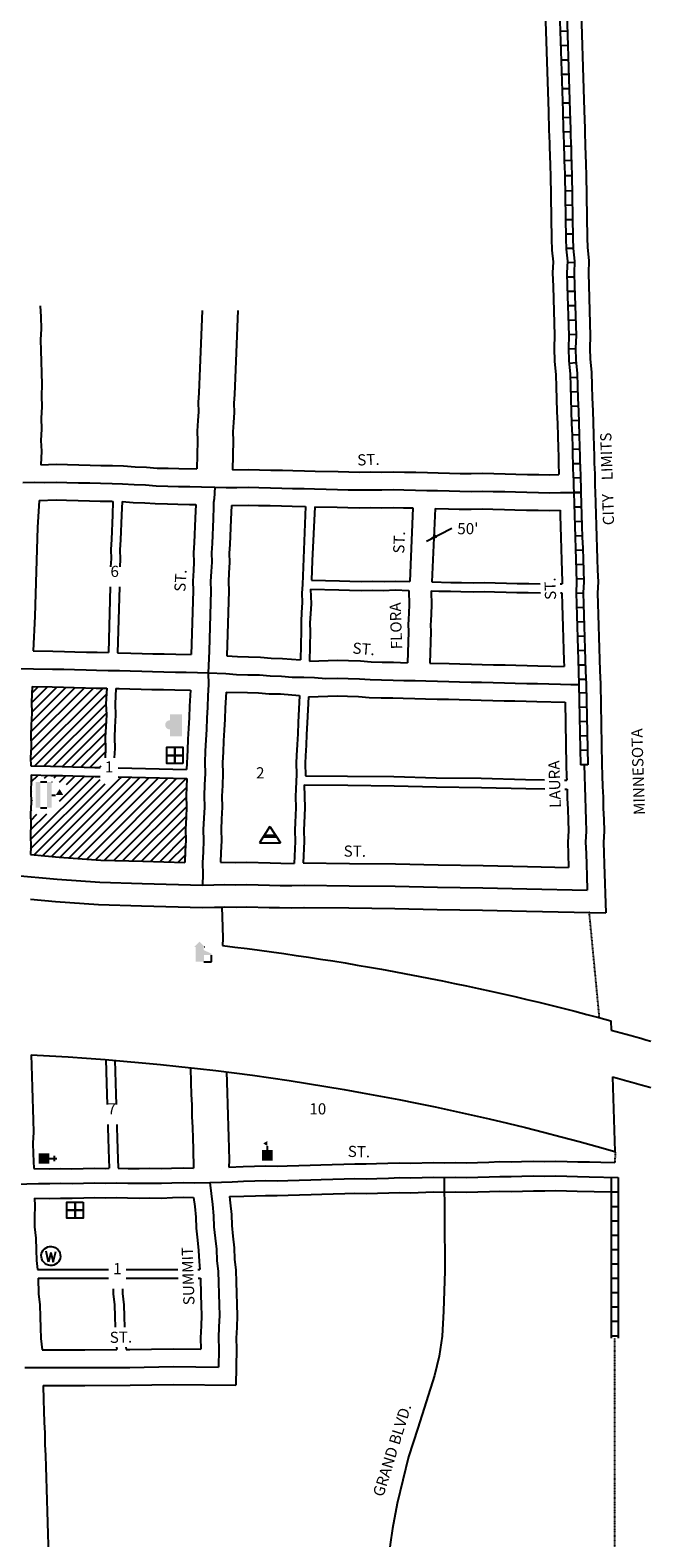
# Model space of a CAD drawing. Extents: x 2297994 to 2304074, y 16279404 to 16287614.
# Drawn here: x 2300477 to 2301868, y 16281418 to 16284798 of the extents above; entities that cross this region are included whole.
import ezdxf
from ezdxf.enums import TextEntityAlignment as Align

# ---------------------------------------------------------------- set-up
doc = ezdxf.new("R2010")
doc.units = 0
doc.header["$MEASUREMENT"] = 0
doc.linetypes.add('DGN_STYLE_2', pattern=[0.0011, 0, -0.0011])
for name, color, linetype in [('L11', 7, 'CONTINUOUS'), ('L14', 7, 'CONTINUOUS'), ('L17', 7, 'CONTINUOUS'), ('L18', 7, 'CONTINUOUS'), ('L19', 7, 'CONTINUOUS'), ('L2', 7, 'CONTINUOUS'), ('L23', 7, 'CONTINUOUS'), ('L3', 7, 'CONTINUOUS'), ('L5', 7, 'CONTINUOUS'), ('L9', 7, 'CONTINUOUS')]:
    doc.layers.add(name, color=color, linetype=linetype)
doc.styles.add('STYLE-FONT002', font='font002.shx')
doc.styles.add('STYLE-FONT023', font='font023.shx')
doc.dimstyles.get("Standard").update_dxf_attribs({"dimtxt": 0.18, "dimasz": 0.18, "dimexe": 0.18, "dimexo": 0.0625, "dimgap": 0.09, "dimtad": 0, "dimtih": 1, "dimtoh": 1, "dimdec": 4, "dimzin": 0, "dimtxsty": 'STANDARD', "dimcen": 0.09, "dimazin": 3, "dimtfac": 1, "dimtdec": 4, "dimtofl": 0, "dimtmove": 0, "dimatfit": 3, "dimtolj": 1, "dimtzin": 0})

# ---------------------------------------------------------------- blocks, each defined once
blk = doc.blocks.new('MSM')
at = {"layer": 'L17', "color": 7, "linetype": 'CONTINUOUS'}
for p, q in [((0, 594), (2, 597)), ((491, 597), (491, 740)), ((0, 174), (0, 416))]:
    blk.add_line(p, q, dxfattribs=at)
at = {"layer": 'L17', "color": 7, "linetype": 'CONTINUOUS', "flags": 128}
blk.add_lwpolyline([(963, 174), (963, 416)], dxfattribs=at)
at = {"layer": 'L17', "color": 7, "linetype": 'CONTINUOUS'}
for points in [[(0, 597), (963, 597), (0, 416), (963, 416)], [(261, 889), (491, 1025), (491, 740)], [(0, 0), (963, 0), (0, 174), (963, 174)]]:
    blk.add_solid(points, dxfattribs=at)
blk = doc.blocks.new('FRHLL')
at = {"layer": 'L17', "color": 7, "linetype": 'CONTINUOUS', "flags": 128}
for points in [[(-297, -2), (-297, 297), (2, 297), (2, -2), (-297, -2)], [(2, -2), (2, 297), (308, 297), (308, -2), (2, -2)], [(-297, -300), (-297, -2), (2, -2), (2, -300), (-297, -300)], [(2, -300), (2, -2), (308, -2), (308, -300), (2, -300)]]:
    blk.add_lwpolyline(points, close=True, dxfattribs=at)
blk = doc.blocks.new('LIB')
at = {"layer": 'L17', "linetype": 'CONTINUOUS'}
blk.add_hatch(color=7, dxfattribs=at).paths.add_polyline_path([(592, 447, 1.027794), (252, 447), (0, 447), (0, 0), (816, 0), (816, 447), (592, 447)])
blk = doc.blocks.new('BLFLD')
at = {"layer": 'L17', "color": 7, "linetype": 'CONTINUOUS'}
for p, q in [((0, 605), (-389, 0)), ((0, 605), (389, 0)), ((-389, 0), (389, 0))]:
    blk.add_line(p, q, dxfattribs=at)
blk.add_solid([(-181, 323), (181, 323), (-272, 182), (272, 182)], dxfattribs=at)
blk = doc.blocks.new('ELEV')
at = {"layer": 'L17', "linetype": 'CONTINUOUS'}
blk.add_hatch(color=7, dxfattribs=at).paths.add_polyline_path([(0, 0), (0, 555), (-41, 555), (149, 746), (348, 555), (307, 555), (307, 435), (597, 298), (597, 249), (315, 249), (315, 0)])
at = {"layer": 'L17', "color": 7, "linetype": 'CONTINUOUS'}
for p, q in [((315, 0), (597, 0)), ((340, 555), (344, 559)), ((597, 0), (597, 249))]:
    blk.add_line(p, q, dxfattribs=at)
blk = doc.blocks.new('SCL')
at = {"layer": 'L17', "color": 7, "linetype": 'CONTINUOUS'}
blk.add_line((199, 398), (199, 547), dxfattribs=at)
blk.add_solid([(41, 647), (199, 738), (199, 547)], dxfattribs=at)
at = {"layer": 'L17', "color": 7, "linetype": 'CONTINUOUS', "extrusion": (0, 0, -1)}
blk.add_solid([(0, 0), (0, 398), (-398, 0), (-398, 398)], dxfattribs=at)
blk = doc.blocks.new('CH')
at = {"layer": 'L17', "color": 7, "linetype": 'CONTINUOUS'}
for p, q in [((-98, 178), (101, 178)), ((0, 0), (0, 282))]:
    blk.add_line(p, q, dxfattribs=at)
at = {"layer": 'L17', "color": 7, "linetype": 'CONTINUOUS', "extrusion": (0, 0, -1)}
blk.add_solid([(195, -398), (195, 0), (-195, -398), (-195, 0)], dxfattribs=at)
blk = doc.blocks.new('WTR')
at = {"layer": 'L17', "color": 7, "linetype": 'CONTINUOUS'}
for p, q in [((-90, -231), (-173, 175)), ((1, 126), (-90, -231)), ((1, 126), (92, -231)), ((92, -231), (184, 167))]:
    blk.add_line(p, q, dxfattribs=at)
blk.add_ellipse((0, 0), major_axis=(178, -308), ratio=0.99935, dxfattribs=at)

msp = doc.modelspace()

# ---------------------------------------------------------------- linework, layer by layer
at = {"layer": 'L11', "color": 7, "linetype": 'CONTINUOUS', "flags": 128}
for points in [[(2300477.7, 16282849.5), (2300533.3, 16282844.2), (2300630.3, 16282837.4), (2300726.5, 16282834.8), (2300862.9, 16282830.6)], [(2300862.9, 16282830.6), (2300890.1, 16282831.4), (2300906.4, 16282831.9)], [(2300906.4, 16282831.9), (2300907.8, 16282787.7), (2300908.6, 16282761.1), (2300907.9, 16282745.4)], [(2301778.5, 16282576.9), (2301779.1, 16282556)], [(2301782.4, 16282451.4), (2301787.6, 16282283.7)]]:
    msp.add_lwpolyline(points, dxfattribs=at)
at = {"layer": 'L11', "color": 7, "linetype": 'CONTINUOUS', "extrusion": (0, 0, -1)}
for radius, start, end in [(6058.1, 96.7558, 105.15), (6038.1, 105.2078, 106.08325), (5778.1, 92.81227, 105.99739), (5938.1, 105.50291, 106.36164)]:
    msp.add_arc((-2300195.2, 16276729.4), radius, start, end, dxfattribs=at)
at = {"layer": 'L14', "color": 7, "linetype": 'CONTINUOUS'}
for p, q in [((2300478.5, 16283224.7), (2300577.9, 16283324.1)), ((2300478.5, 16283203.5), (2300598.7, 16283323.6)), ((2300478.5, 16283161), (2300640.1, 16283322.7)), ((2300478.8, 16283182.6), (2300619.4, 16283323.2)), ((2300479.6, 16283247), (2300557.2, 16283324.6)), ((2300479.8, 16283289.6), (2300515.7, 16283325.5)), ((2300480.4, 16283269.1), (2300536.4, 16283325)), ((2300480.7, 16283311.8), (2300494.9, 16283326)), ((2300486.8, 16283148.1), (2300648.1, 16283309.4)), ((2300507.5, 16283147.6), (2300647.5, 16283287.7)), ((2300528.2, 16283147.2), (2300647, 16283265.9)), ((2300549, 16283146.7), (2300646.5, 16283244.2)), ((2300569.7, 16283146.2), (2300646.2, 16283222.6)), ((2300590.5, 16283145.7), (2300646, 16283201.3)), ((2300611.2, 16283145.3), (2300645.5, 16283179.6)), ((2300632, 16283144.8), (2300635.6, 16283148.5)), ((2300477.5, 16282983.2), (2300619.1, 16283124.8)), ((2300477.8, 16282962.3), (2300633.6, 16283118.1)), ((2300478.6, 16283111.6), (2300494.6, 16283127.6)), ((2300485.9, 16282949.2), (2300644.5, 16283107.8)), ((2300505.2, 16282947.3), (2300674.7, 16283116.8)), ((2300509.2, 16283121), (2300515.4, 16283127.2)), ((2300524.6, 16282945.5), (2300702.1, 16283123)), ((2300530.9, 16283121.5), (2300536.1, 16283126.7)), ((2300542.3, 16283069.3), (2300598.3, 16283125.3)), ((2300542.5, 16283111.9), (2300556.9, 16283126.2)), ((2300544, 16282943.7), (2300722.8, 16283122.5)), ((2300558.3, 16283106.5), (2300577.6, 16283125.8)), ((2300563.9, 16282942.3), (2300743.6, 16283122)), ((2300583.7, 16282940.9), (2300764.3, 16283121.6)), ((2300603.5, 16282939.5), (2300785.1, 16283121.1)), ((2300623.3, 16282938.1), (2300805.8, 16283120.6)), ((2300643.4, 16282937), (2300826.5, 16283120.2)), ((2300674.8, 16283116.9), (2300681.3, 16283123.4)), ((2300478.1, 16283089.9), (2300480.8, 16283092.6)), ((2300478.8, 16283069.4), (2300481.4, 16283072)), ((2300664.1, 16282936.5), (2300827.3, 16283099.7)), ((2300684.7, 16282935.9), (2300826.4, 16283077.6)), ((2300477.8, 16283004.8), (2300514.1, 16283041.1)), ((2300478, 16283047.4), (2300480.3, 16283049.7)), ((2300478.1, 16283026.3), (2300491.6, 16283039.8)), ((2300705.4, 16282935.4), (2300826.3, 16283056.2)), ((2300726, 16282934.8), (2300826.1, 16283034.9)), ((2300746.6, 16282934.2), (2300825.1, 16283012.7)), ((2300767.2, 16282933.6), (2300825.3, 16282991.6)), ((2300787.8, 16282932.9), (2300825.1, 16282970.2)), ((2300808.4, 16282932.3), (2300824, 16282947.9))]:
    msp.add_line(p, q, dxfattribs=at)
at = {"layer": 'L18', "color": 7, "linetype": 'CONTINUOUS'}
for p, q in [((2301754.8, 16283331.2), (2301758.5, 16283151.8)), ((2301675.6, 16283291.3), (2301678.5, 16283150.1)), ((2300493.4, 16282019.4), (2300652.1, 16282019.4)), ((2300494.4, 16281999.4), (2300652.1, 16281999.4)), ((2300692.1, 16282019.4), (2300807.7, 16282019.4)), ((2300692.1, 16281999.4), (2300808.3, 16281999.4)), ((2300852.6, 16282019.4), (2300857.1, 16282019.4)), ((2300853.2, 16281999.4), (2300858.3, 16281999.4))]:
    msp.add_line(p, q, dxfattribs=at)
at = {"layer": 'L18', "color": 7, "linetype": 'CONTINUOUS', "flags": 128}
for points in [[(2301630, 16284886.2), (2301638.5, 16284615.2), (2301639.7, 16284574.9), (2301640.2, 16284559.6), (2301640.7, 16284544.3), (2301641.1, 16284531.8), (2301641.4, 16284520.7), (2301641.7, 16284510.9), (2301642, 16284501.2), (2301642.3, 16284492.9), (2301643, 16284472)], [(2301710, 16284886.1), (2301718.4, 16284617.7), (2301719.7, 16284577.4), (2301720.2, 16284562.1), (2301720.6, 16284546.8), (2301721.1, 16284534.3), (2301721.4, 16284523.2), (2301721.7, 16284513.5), (2301722, 16284503.7), (2301722.3, 16284495.4), (2301722.9, 16284474.5)], [(2301642.9, 16284472.6), (2301645.4, 16284330.4), (2301646.2, 16284305.1), (2301648.9, 16284278.8), (2301647.8, 16284253.8), (2301648.8, 16284223.1), (2301652.2, 16284113.3), (2301651.1, 16284085.4), (2301652.1, 16284054.8), (2301655, 16284025.7), (2301655.8, 16283997.9), (2301656.7, 16283971.5), (2301657.6, 16283942.3), (2301658.4, 16283915.9), (2301659.3, 16283888), (2301660.1, 16283861.6), (2301660.7, 16283842.2), (2301661.2, 16283826.9), (2301662, 16283801.5)], [(2301722.9, 16284474), (2301725.4, 16284332.4), (2301726.1, 16284310.4), (2301729.1, 16284281.2), (2301727.9, 16284253.3), (2301728.7, 16284225.6), (2301732.3, 16284113), (2301731.2, 16284085.1), (2301732, 16284060.1), (2301734.8, 16284030.9), (2301735.8, 16284000.4), (2301736.6, 16283974), (2301737.6, 16283944.8), (2301738.4, 16283918.4), (2301739.3, 16283890.6), (2301740.1, 16283864.1), (2301740.7, 16283844.7), (2301741.2, 16283829.4), (2301741.3, 16283823.8), (2301741.5, 16283818.3), (2301742.1, 16283800.2), (2301742.4, 16283790.5), (2301742.8, 16283776.6), (2301743.3, 16283762.6)], [(2300499.5, 16284180.1), (2300500.3, 16284155.1), (2300501.1, 16284128.5), (2300499.9, 16284103.4), (2300500.7, 16284080), (2300501.4, 16284055), (2300502.2, 16284029.9), (2300503, 16284003.3), (2300501.9, 16283978.2), (2300502.6, 16283953.2), (2300501.4, 16283928.1), (2300502.2, 16283903.1), (2300501, 16283878), (2300501.8, 16283854.4), (2300500.3, 16283823.6)], [(2300862.4, 16284169.2), (2300856.8, 16284040.4), (2300854.6, 16283985.1), (2300853.2, 16283962.8), (2300853.8, 16283941.9), (2300852.6, 16283922.8), (2300851.2, 16283898.6), (2300851.9, 16283877.1), (2300850.2, 16283814.2)], [(2300942.5, 16284169.2), (2300936.7, 16284037.3), (2300934.5, 16283981.2), (2300933.3, 16283961.7), (2300933.9, 16283940.8), (2300932.5, 16283918.1), (2300931.3, 16283897.7), (2300932, 16283877.5), (2300930.2, 16283812)], [(2300500.3, 16283823.6), (2300535.2, 16283824.7), (2300560.1, 16283824), (2300585.8, 16283823.4), (2300611.6, 16283822.8), (2300635.4, 16283822.2), (2300661.2, 16283821.6), (2300686.1, 16283820.9), (2300711.8, 16283818.9), (2300737.8, 16283818.4), (2300761.6, 16283816.3), (2300786.3, 16283815.8), (2300810.1, 16283815.1), (2300850.2, 16283814.2)], [(2300930.2, 16283812), (2300965.6, 16283813.1), (2300990.5, 16283812.4), (2301016.2, 16283811.8), (2301042, 16283811.2), (2301065.8, 16283810.6), (2301091.6, 16283810), (2301115.4, 16283809.4), (2301167, 16283808.2), (2301190.8, 16283807.6), (2301215.4, 16283807), (2301239.2, 16283807.7), (2301264.9, 16283807.2), (2301290.8, 16283808), (2301315.6, 16283807.3), (2301341.3, 16283806.7), (2301367.2, 16283806.1), (2301391, 16283805.5), (2301416.8, 16283804.9), (2301440.6, 16283804.3), (2301465.2, 16283803.7), (2301491, 16283804.5), (2301515.9, 16283803.8), (2301541.7, 16283803.2), (2301565.5, 16283802.6), (2301591.2, 16283802), (2301617.1, 16283801.4), (2301639.8, 16283800.8), (2301662, 16283801.5)], [(2301743.3, 16283762.7), (2301744.1, 16283737.6), (2301744.8, 16283712.6), (2301745.6, 16283687.6), (2301746.4, 16283662.5), (2301747.2, 16283637.5), (2301748, 16283612.5), (2301748.8, 16283587.5), (2301749.6, 16283560.9), (2301748.4, 16283535.8), (2301749.1, 16283512.3), (2301749.9, 16283487.3), (2301750.7, 16283462.3), (2301751.5, 16283437.3), (2301752.3, 16283412.2), (2301753.1, 16283387.2), (2301753.8, 16283362.2), (2301754.8, 16283331.6)], [(2300497.3, 16283743.4), (2300493.2, 16283682.7), (2300490.3, 16283584.6), (2300487.5, 16283483.9), (2300483.4, 16283406.3)], [(2300497.3, 16283743.4), (2300535.4, 16283744.6), (2300558.1, 16283744), (2300584, 16283743.4), (2300609.6, 16283742.8), (2300633.4, 16283742.2), (2300659.2, 16283741.6), (2300662.3, 16283741.5)], [(2300662.3, 16283741.5), (2300661, 16283711.4), (2300658.8, 16283656), (2300657.4, 16283633.7), (2300658, 16283612.8), (2300656.9, 16283594.6)], [(2300683, 16283740.9), (2300681.7, 16283710.8), (2300679.5, 16283655.4), (2300678.1, 16283633.1), (2300678.7, 16283612.2), (2300677.6, 16283594.6)], [(2300683, 16283740.9), (2300707.9, 16283739), (2300733.5, 16283738.4), (2300757.3, 16283736.4), (2300784.3, 16283735.8), (2300808.1, 16283735.1), (2300833.9, 16283734.6), (2300848, 16283734.2)], [(2300848, 16283734.2), (2300846.7, 16283704.1), (2300844.5, 16283648.7), (2300843.1, 16283626.4), (2300843.7, 16283605.5), (2300842.5, 16283586.4), (2300841.1, 16283562.2), (2300841.8, 16283540.7), (2300837.9, 16283397.9)], [(2300928, 16283731.9), (2300926.6, 16283700.7), (2300924.4, 16283644.6), (2300923.1, 16283625.1), (2300923.8, 16283604.3), (2300922.4, 16283581.6), (2300921.2, 16283561.2), (2300921.8, 16283540.9), (2300917.8, 16283395.3)], [(2300928, 16283731.9), (2300965.8, 16283733.1), (2300988.5, 16283732.4), (2301014.4, 16283731.9), (2301040.1, 16283731.3), (2301063.9, 16283730.6), (2301094, 16283729.9)], [(2301094, 16283729.9), (2301087.1, 16283555.3), (2301085.9, 16283535.8), (2301086.5, 16283514.9), (2301085.1, 16283492.2), (2301083.9, 16283471.8), (2301084.5, 16283451.6), (2301082.8, 16283386.1)], [(2301114.5, 16283729.4), (2301109.2, 16283608.5), (2301107.5, 16283564.6)], [(2301114.5, 16283729.4), (2301165, 16283728.2), (2301188.8, 16283727.6), (2301215.8, 16283727), (2301239.5, 16283727.7), (2301265.3, 16283727.1), (2301290.9, 16283727.9), (2301313.7, 16283727.3), (2301334.6, 16283726.9)], [(2301334.6, 16283726.9), (2301329, 16283599.3), (2301327.6, 16283562.1)], [(2301384.6, 16283725.6), (2301377.4, 16283560.9)], [(2301384.6, 16283725.6), (2301414.8, 16283724.9), (2301438.6, 16283724.3), (2301465.6, 16283723.7), (2301491.2, 16283724.5), (2301513.9, 16283723.9), (2301539.7, 16283723.3), (2301563.5, 16283722.6), (2301589.4, 16283722), (2301615.1, 16283721.5), (2301640, 16283720.8), (2301664.5, 16283721.6)], [(2301664.5, 16283721.6), (2301664.9, 16283710.1), (2301665.7, 16283685.1), (2301666.4, 16283660.1), (2301667.2, 16283635), (2301668, 16283610), (2301668.8, 16283585), (2301669.5, 16283561.5), (2301669.3, 16283556.6)], [(2300656.2, 16283549.6), (2300652.1, 16283402.4)], [(2300676.8, 16283549.6), (2300672.8, 16283402)], [(2301107.5, 16283564.6), (2301169.8, 16283563.2), (2301193.6, 16283562.6), (2301220.5, 16283562), (2301244.3, 16283562.7), (2301270.1, 16283562.1), (2301295.7, 16283562.9), (2301327.6, 16283562.1)], [(2301377.4, 16283560.9), (2301419.6, 16283559.9), (2301443.4, 16283559.3), (2301470.3, 16283558.7), (2301496, 16283559.5), (2301518.7, 16283558.9), (2301544.5, 16283558.3), (2301568.3, 16283557.6), (2301594.2, 16283557), (2301619.7, 16283556.5)], [(2301665.1, 16283556.4), (2301669.3, 16283556.6)], [(2301105.4, 16283544.5), (2301106.4, 16283512), (2301105, 16283489.3), (2301103.8, 16283468.9), (2301104.4, 16283448.7), (2301102.6, 16283383.2)], [(2301105.4, 16283544.5), (2301168.8, 16283543.1), (2301192.6, 16283542.4), (2301219.6, 16283541.8), (2301243.3, 16283542.6), (2301269.1, 16283542), (2301294.8, 16283542.8), (2301325.6, 16283542)], [(2301325.6, 16283542), (2301326.6, 16283508.5), (2301324.6, 16283476.1), (2301324, 16283466.1), (2301324.5, 16283449.2), (2301322.6, 16283379.8)], [(2301375.6, 16283540.8), (2301376.7, 16283507.7), (2301374.5, 16283473.1), (2301374, 16283465.4), (2301374.6, 16283449.3), (2301372.6, 16283378.6)], [(2301375.6, 16283540.8), (2301392.9, 16283540.4), (2301418.6, 16283539.8), (2301442.4, 16283539.1), (2301469.4, 16283538.5), (2301495, 16283539.3), (2301517.8, 16283538.7), (2301543.5, 16283538.1), (2301567.3, 16283537.5), (2301593.2, 16283536.9), (2301620.3, 16283536.3)], [(2301665.8, 16283536.3), (2301668.3, 16283536.4)], [(2301668.3, 16283536.4), (2301669.2, 16283509.8), (2301669.9, 16283484.8), (2301670.7, 16283459.8), (2301671.5, 16283434.8), (2301672.3, 16283409.7), (2301673.1, 16283384.7), (2301673.5, 16283371.4)], [(2300483.4, 16283406.3), (2300527.4, 16283405.5), (2300553.4, 16283404.9), (2300577.2, 16283404.3), (2300603, 16283403.7), (2300626.8, 16283403), (2300652.1, 16283402.4)], [(2300672.8, 16283402), (2300702.1, 16283401.2), (2300727.9, 16283400.6), (2300751.7, 16283400), (2300777.4, 16283399.4), (2300803.3, 16283398.8), (2300837.9, 16283397.9)], [(2300917.8, 16283395.3), (2300941.3, 16283393.3), (2300965.9, 16283392.8), (2300992.9, 16283392.2), (2301016.8, 16283390.1), (2301042.5, 16283389.5), (2301082.8, 16283386.1)], [(2301102.6, 16283383.2), (2301165.3, 16283385.2), (2301190.2, 16283384.5), (2301217.1, 16283383.9), (2301241, 16283381.8), (2301265.5, 16283381.3), (2301291.4, 16283380.7), (2301322.6, 16283379.8)], [(2301372.6, 16283378.6), (2301416.3, 16283377.7), (2301440.1, 16283377), (2301465.9, 16283376.4), (2301489.7, 16283375.8), (2301515.4, 16283375.2), (2301541.3, 16283374.6), (2301565.1, 16283374), (2301590.9, 16283373.4), (2301614.7, 16283372.7), (2301673.5, 16283371.4)], [(2300481.4, 16283326.3), (2300479.7, 16283291.5), (2300480.5, 16283266.4), (2300479.3, 16283239.8), (2300478.1, 16283216.3), (2300478.9, 16283191.2), (2300477.7, 16283166.2), (2300478.3, 16283148.3)], [(2300481.4, 16283326.3), (2300525.8, 16283325.5), (2300551.4, 16283324.9), (2300575.2, 16283324.3), (2300601, 16283323.7), (2300624.8, 16283323), (2300648.4, 16283322.5)], [(2300648.4, 16283322.5), (2300646.7, 16283287.7), (2300647.5, 16283262.7), (2300646.3, 16283236), (2300645.1, 16283212.5), (2300645.9, 16283187.5), (2300644.9, 16283166.6)], [(2300668.8, 16283322.1), (2300667.2, 16283287.2), (2300668, 16283262.2), (2300666.7, 16283235.5), (2300665.6, 16283212), (2300666.4, 16283187), (2300665.4, 16283166.6)], [(2300668.8, 16283322.1), (2300676.3, 16283321.9), (2300700.1, 16283321.2), (2300725.9, 16283320.6), (2300749.7, 16283320), (2300775.6, 16283319.4), (2300801.3, 16283318.8), (2300835.8, 16283317.9)], [(2300835.8, 16283317.9), (2300834.1, 16283282.3), (2300832.9, 16283257.2), (2300831.8, 16283232.2), (2300830.5, 16283208.5), (2300829.3, 16283183.3), (2300827.3, 16283140.4)], [(2300915.8, 16283313.9), (2300914.1, 16283278.4), (2300912.9, 16283253.4), (2300911.7, 16283228.2), (2300910.4, 16283204.5), (2300909.2, 16283179.5), (2300908.1, 16283156), (2300908.9, 16283131), (2300907.6, 16283104.3), (2300906.5, 16283080.8), (2300907.3, 16283055.8), (2300906, 16283029.1), (2300904.9, 16283005.6), (2300905.7, 16282980.6), (2300904.4, 16282953.9), (2300903.4, 16282932.4)], [(2300915.8, 16283313.9), (2300964.1, 16283312.8), (2300988.6, 16283312.2), (2301012.4, 16283310.2), (2301038.2, 16283309.6), (2301080.6, 16283306)], [(2301080.6, 16283306), (2301077.7, 16283245.5), (2301076.5, 16283220), (2301075.2, 16283196.2), (2301074, 16283171.6), (2301073.2, 16283154.6), (2301074, 16283129.6), (2301072.4, 16283096.4), (2301071.6, 16283079.4), (2301072.4, 16283054.4), (2301070.8, 16283021.2), (2301070, 16283004.2), (2301070.8, 16282979.2), (2301068.4, 16282929.8)], [(2301100.4, 16283303.1), (2301097.6, 16283244.6), (2301096.4, 16283219), (2301095.2, 16283195.2), (2301094, 16283170.6), (2301093.2, 16283154.5), (2301094.1, 16283126.1)], [(2301100.4, 16283303.1), (2301165.5, 16283305.1), (2301188.2, 16283304.5), (2301212.8, 16283303.9), (2301236.7, 16283301.9), (2301263.7, 16283301.3), (2301289.4, 16283300.7), (2301313.2, 16283300.1), (2301339, 16283299.5), (2301362.8, 16283298.8), (2301388.7, 16283298.3), (2301414.3, 16283297.7), (2301438.1, 16283297), (2301463.9, 16283296.5), (2301487.7, 16283295.8), (2301513.6, 16283295.2), (2301539.3, 16283294.6), (2301563.1, 16283294), (2301588.9, 16283293.4), (2301612.7, 16283292.8), (2301675.6, 16283291.3)], [(2300478.3, 16283148.3), (2300522.7, 16283147.5), (2300548.3, 16283146.9), (2300572.1, 16283146.3), (2300597.8, 16283145.7), (2300621.6, 16283145), (2300633.7, 16283144.8)], [(2300673.7, 16283143.9), (2300827.3, 16283140.4)], [(2301678.5, 16283149.7), (2301679.3, 16283124.7), (2301679.5, 16283116.3)], [(2301758.4, 16283152.2), (2301759.2, 16283127.2), (2301760, 16283102.2), (2301760.8, 16283078.5), (2301761.5, 16283053.5), (2301762.3, 16283028.5), (2301763.1, 16283001.9), (2301762, 16282976.8), (2301762.7, 16282953.3), (2301763.5, 16282928.3), (2301766.9, 16282819.2)], [(2300478.9, 16283128), (2300479.3, 16283116.1), (2300478.1, 16283091), (2300478.9, 16283066), (2300477.7, 16283040.9), (2300478.4, 16283017.3), (2300477.2, 16282992.2), (2300478, 16282967.2), (2300477.2, 16282950)], [(2300478.9, 16283128), (2300523.3, 16283127.2), (2300548.9, 16283126.6), (2300572.7, 16283126), (2300598.5, 16283125.4), (2300622.3, 16283124.8), (2300633.7, 16283124.5)], [(2300673.7, 16283123.6), (2300828.3, 16283120.1)], [(2300828.3, 16283120.1), (2300826.4, 16283081.4), (2300827.2, 16283056.4), (2300826.1, 16283032.9), (2300824.8, 16283006.2), (2300825.6, 16282981.2), (2300824.5, 16282957.7), (2300823.3, 16282931.8)], [(2301090.8, 16283105.7), (2301092.4, 16283054.2), (2301090.8, 16283020.3), (2301090, 16283004.1), (2301090.8, 16282979), (2301088.5, 16282930.8)], [(2301090.8, 16283105.7), (2301188.8, 16283104.8), (2301292.3, 16283103.8), (2301387.6, 16283101.2), (2301488.6, 16283100.2), (2301588, 16283097.8), (2301630.1, 16283096.9)], [(2301094.1, 16283126.1), (2301188.2, 16283125.2), (2301291.7, 16283124.3), (2301386.9, 16283121.7), (2301488, 16283120.7), (2301587.4, 16283118.2), (2301629.4, 16283117.4)], [(2301674.8, 16283116.4), (2301679.5, 16283116.3)], [(2301675.4, 16283096), (2301680.2, 16283095.9)], [(2301680.2, 16283095.9), (2301680.8, 16283076), (2301681.6, 16283051), (2301682.4, 16283026), (2301683.1, 16283002.5), (2301681.9, 16282977.4), (2301682.7, 16282950.8), (2301683.7, 16282920.9)], [(2300477.2, 16282950), (2300541.5, 16282943.9), (2300635.2, 16282937.3), (2300729.4, 16282934.7), (2300823.3, 16282931.8)], [(2300903.4, 16282932.4), (2300937.9, 16282931.6), (2300961.7, 16282932.3), (2301014.7, 16282931.1), (2301038.5, 16282930.5), (2301068.4, 16282929.8)], [(2301088.5, 16282930.8), (2301192.3, 16282929.8), (2301295.8, 16282928.8), (2301391.1, 16282926.2), (2301492.1, 16282925.2), (2301591.6, 16282922.8), (2301683.7, 16282920.9)], [(2300906.4, 16282831.9), (2300912.5, 16282832.1), (2300938.3, 16282831.6), (2300962.1, 16282832.3), (2301012.2, 16282831.2), (2301036, 16282830.5), (2301063.2, 16282829.9), (2301092.3, 16282830.8)], [(2301090.3, 16282830.8), (2301191.4, 16282829.8), (2301294, 16282828.8), (2301389.2, 16282826.3), (2301490.4, 16282825.2), (2301589.3, 16282822.8), (2301766.9, 16282819.2)], [(2300478.7, 16282500.5), (2300480.2, 16282452.5), (2300481, 16282427.5), (2300481.8, 16282402.5), (2300482.5, 16282378.9), (2300483.3, 16282353.8), (2300484.2, 16282327.2), (2300483, 16282302.1), (2300483.7, 16282278.7), (2300484.7, 16282245.5)], [(2300646.1, 16282489.8), (2300647.8, 16282437.1), (2300648.5, 16282412.1), (2300649.3, 16282389.5)], [(2300666.6, 16282488.2), (2300668.2, 16282437.5), (2300669, 16282412.5), (2300669.7, 16282389.5)], [(2300836.1, 16282471.8), (2300837.2, 16282437.6), (2300838, 16282412.6), (2300838.8, 16282387.6), (2300839.5, 16282362.6), (2300840.3, 16282337.5), (2300841.1, 16282313.9), (2300841.8, 16282288.9), (2300843.2, 16282246.6)], [(2300916.7, 16282462.2), (2300918.2, 16282415), (2300919, 16282389.9), (2300919.8, 16282364.9), (2300920.5, 16282339.9), (2300921.3, 16282316.3), (2300922.1, 16282291.2), (2300922.9, 16282264.6), (2300922.1, 16282248.9)], [(2300650.7, 16282344.5), (2300650.9, 16282337), (2300651.6, 16282313.4), (2300652.4, 16282288.4), (2300653.7, 16282246.1)], [(2300671.1, 16282344.5), (2300671.3, 16282337.4), (2300672.1, 16282313.8), (2300672.8, 16282288.8), (2300674.2, 16282246.4)], [(2300922.1, 16282248.9), (2300953.9, 16282249.9), (2300979.7, 16282250.7), (2301004.3, 16282251.5), (2301030.1, 16282250.9), (2301053, 16282251.6), (2301078.7, 16282252.4), (2301104.5, 16282253.2), (2301128.2, 16282254), (2301154, 16282254.8), (2301179.7, 16282255.6), (2301204.3, 16282256.3), (2301230.1, 16282255.8), (2301253, 16282256.5), (2301278.7, 16282257.3), (2301305.5, 16282258.1), (2301329.3, 16282257.5), (2301380.7, 16282259.1), (2301404.5, 16282258.4), (2301430.3, 16282259.2), (2301454.1, 16282258.6), (2301504.6, 16282260.2), (2301529.2, 16282261), (2301555, 16282260.4), (2301577.9, 16282261.1), (2301604.5, 16282261.9), (2301630.3, 16282261.3), (2301654.1, 16282262.1), (2301680.8, 16282261.5), (2301704.6, 16282260.8), (2301730.3, 16282260.3), (2301755.9, 16282259.7), (2301787.1, 16282259.3)], [(2300484.7, 16282245.5), (2300520.9, 16282244.7), (2300544.7, 16282245.4), (2300570.5, 16282244.8), (2300595.3, 16282245.6), (2300620, 16282246.4), (2300645.8, 16282245.8), (2300653.7, 16282246.1)], [(2300674.2, 16282246.4), (2300696.2, 16282245.9), (2300721.1, 16282245.4), (2300744.9, 16282246.1), (2300770.6, 16282245.5), (2300793.5, 16282246.3), (2300820.1, 16282247.1), (2300843.2, 16282246.6)], [(2300923.5, 16282182.9), (2300956, 16282183.9), (2300981.7, 16282184.7), (2301004.6, 16282185.4), (2301030.4, 16282184.9), (2301055, 16282185.6), (2301080.8, 16282186.4), (2301106.5, 16282187.2), (2301130.3, 16282188), (2301156, 16282188.8), (2301181.8, 16282189.6), (2301204.6, 16282190.3), (2301230.4, 16282189.7), (2301255.1, 16282190.5), (2301280.8, 16282191.3), (2301305.6, 16282192.1), (2301329.4, 16282191.4), (2301380.9, 16282193.1), (2301405, 16282192.4)], [(2301405, 16282192.4), (2301430.4, 16282193.2), (2301454.2, 16282192.6), (2301506.7, 16282194.2), (2301529.5, 16282194.9), (2301555.3, 16282194.3), (2301580, 16282195.1), (2301604.8, 16282195.9), (2301630.6, 16282195.3), (2301654.4, 16282196.1), (2301679.2, 16282195.5), (2301703, 16282194.9), (2301779.1, 16282193.1)], [(2300486.8, 16282179.4), (2300487.4, 16282161.7), (2300486.2, 16282136.6), (2300486.8, 16282114.8), (2300489.6, 16282089.8), (2300490.4, 16282063.2), (2300491.2, 16282039.7), (2300493.4, 16282019.4)], [(2300486.8, 16282179.4), (2300521.2, 16282178.7), (2300545, 16282179.4), (2300570.8, 16282178.8), (2300597.4, 16282179.6), (2300620.3, 16282180.4), (2300646.1, 16282179.8), (2300669.8, 16282180.5), (2300694.7, 16282180), (2300721.4, 16282179.4), (2300745.1, 16282180.1), (2300770.9, 16282179.5), (2300795.6, 16282180.3), (2300820.4, 16282181.1), (2300843.2, 16282180.5)], [(2300843.2, 16282180.5), (2300845.5, 16282160.2), (2300848.1, 16282136.8), (2300848.9, 16282111.8), (2300851.8, 16282085.3), (2300854.4, 16282061.9), (2300855.2, 16282036.8), (2300857.1, 16282019.4)], [(2300923.5, 16282182.9), (2300925, 16282169), (2300928, 16282142.5), (2300928.7, 16282117.5), (2300931.3, 16282094.1), (2300934.3, 16282067.5), (2300935, 16282042.5), (2300937.8, 16282017.6), (2300938.6, 16281990.9), (2300939.4, 16281965.9), (2300940.2, 16281940.9), (2300941, 16281915.7), (2300939.7, 16281889), (2300938.6, 16281865.5), (2300939.4, 16281841.1), (2300937.9, 16281760)], [(2300494.4, 16281999.4), (2300495.5, 16281964.7), (2300498.3, 16281939.8), (2300499.1, 16281913.2), (2300499.9, 16281888.1), (2300500.6, 16281864.7), (2300503.4, 16281839.4)], [(2300858.3, 16281999.4), (2300859.5, 16281963.4), (2300860.2, 16281938.4), (2300860.9, 16281916.3), (2300859.8, 16281892.8), (2300858.6, 16281866.2), (2300859.3, 16281840.8)], [(2300662.7, 16281976.2), (2300663, 16281965), (2300665.8, 16281940.1), (2300666.6, 16281913.5), (2300667.3, 16281890.1)], [(2300683.6, 16281976.2), (2300683.9, 16281965.1), (2300686.7, 16281940.2), (2300687.5, 16281913.6), (2300688.3, 16281890.1)], [(2300503.4, 16281839.4), (2300599.3, 16281839.4), (2300670.9, 16281839.7)], [(2300670.4, 16281844.8), (2300670.9, 16281839.7)], [(2300691.3, 16281844.8), (2300691.8, 16281839.8)], [(2300691.8, 16281839.8), (2300700, 16281839.8), (2300797.4, 16281841.4), (2300859.3, 16281840.8)], [(2300505.9, 16281759.4), (2300599.5, 16281759.4), (2300700.9, 16281759.8), (2300797.7, 16281761.4), (2300937.9, 16281760)], [(2300505.9, 16281759.4), (2300506.9, 16281726.9), (2300507.7, 16281701.9), (2300508.5, 16281676.9), (2300509.3, 16281651.9), (2300510, 16281626.8), (2300510.8, 16281601.8), (2300511.6, 16281576.8), (2300512.4, 16281551.8), (2300513.2, 16281526.7), (2300514, 16281501.7), (2300514.7, 16281476.7), (2300516.3, 16281426.6)], [(2300516.3, 16281426.6), (2300519.5, 16281325.2), (2300522.6, 16281226.8), (2300527.7, 16281126.8), (2300530.8, 16281027.7), (2300534.6, 16280905.4)]]:
    msp.add_lwpolyline(points, dxfattribs=at)
at = {"layer": 'L2', "color": 6, "linetype": 'DGN_STYLE_2'}
for p, q in [((2301752.8, 16282583.8), (2301730.1, 16282820)), ((2301786.9, 16281865.4), (2301785.4, 16279589.7))]:
    msp.add_line(p, q, dxfattribs=at)
at = {"layer": 'L2', "color": 6, "linetype": 'DGN_STYLE_2', "flags": 128}
msp.add_lwpolyline([(2301787.6, 16282283.7), (2301787.9, 16282275), (2301787.1, 16282259.3)], dxfattribs=at)
at = {"layer": 'L3', "color": 2, "linetype": 'CONTINUOUS', "flags": 128}
for points in [[(2300460, 16283783.7), (2300485.7, 16283784.5), (2300509.5, 16283783.8), (2300535.3, 16283784.7), (2300559.1, 16283784), (2300584.9, 16283783.4), (2300610.6, 16283782.8), (2300634.4, 16283782.2), (2300660.2, 16283781.6), (2300684, 16283780.9), (2300709.9, 16283779), (2300735.6, 16283778.4), (2300759.5, 16283776.4), (2300785.3, 16283775.8), (2300809.1, 16283775.1), (2300834.8, 16283774.5), (2300860.6, 16283774), (2300890.4, 16283773.5)], [(2300890.4, 16283773.5), (2300889.2, 16283747), (2300887.5, 16283738.6), (2300887.8, 16283728.9), (2300886.6, 16283702.4), (2300884.4, 16283646.7), (2300883.1, 16283625.8), (2300883.8, 16283604.9), (2300882.4, 16283584), (2300881.1, 16283561.7), (2300881.8, 16283540.8), (2300878.1, 16283405.7), (2300875.7, 16283356.9)], [(2300890.4, 16283773.5), (2300916.1, 16283772.9), (2300940, 16283772.3), (2300965.7, 16283773.1), (2300989.5, 16283772.4), (2301015.3, 16283771.8), (2301041, 16283771.3), (2301064.9, 16283770.6), (2301090.6, 16283770), (2301114.4, 16283769.4), (2301140.2, 16283768.8), (2301166, 16283768.2), (2301189.8, 16283767.6), (2301215.6, 16283767), (2301239.3, 16283767.7), (2301265.1, 16283767.2), (2301290.9, 16283767.9), (2301314.7, 16283767.3), (2301340.4, 16283766.7), (2301366.2, 16283766.1), (2301390, 16283765.5), (2301415.8, 16283764.9), (2301439.6, 16283764.3), (2301465.4, 16283763.7), (2301491.1, 16283764.5), (2301514.9, 16283763.8), (2301540.7, 16283763.3), (2301564.5, 16283762.6), (2301590.3, 16283762), (2301616.1, 16283761.4), (2301639.9, 16283760.8), (2301665.6, 16283761.6), (2301695.3, 16283761.4)], [(2300441.3, 16283367), (2300526.6, 16283365.5), (2300552.4, 16283364.9), (2300576.2, 16283364.3), (2300602, 16283363.7), (2300625.8, 16283363), (2300651.5, 16283362.4), (2300677.3, 16283361.9), (2300701.1, 16283361.2), (2300726.9, 16283360.6), (2300750.7, 16283360), (2300776.5, 16283359.4), (2300802.3, 16283358.8), (2300826.1, 16283358.2), (2300851.9, 16283357.6), (2300875.7, 16283356.9)], [(2300875.7, 16283356.9), (2300876.5, 16283330.5), (2300875.3, 16283305.4), (2300874.1, 16283280.3), (2300872.9, 16283255.3), (2300871.7, 16283230.2), (2300870.5, 16283206.5), (2300869.3, 16283181.4), (2300868.1, 16283156.3), (2300868.9, 16283131.3), (2300867.7, 16283106.2), (2300866.5, 16283081.1), (2300867.2, 16283056.1), (2300866, 16283031), (2300864.9, 16283005.9), (2300865.6, 16282980.9), (2300864.4, 16282955.8), (2300863.2, 16282930.7), (2300864, 16282905.7), (2300862.8, 16282880.6)], [(2300875.7, 16283356.9), (2300915.4, 16283355.4), (2300939.2, 16283353.4), (2300965, 16283352.8), (2300990.8, 16283352.2), (2301014.6, 16283350.2), (2301040.4, 16283349.6), (2301064.2, 16283347.5), (2301090, 16283347), (2301113.8, 16283346.3), (2301139.6, 16283344.3), (2301165.4, 16283345.1), (2301189.2, 16283344.5), (2301215, 16283343.9), (2301238.8, 16283341.9), (2301264.6, 16283341.3), (2301290.4, 16283340.7), (2301314.2, 16283340.1), (2301340, 16283339.5), (2301363.8, 16283338.8), (2301389.5, 16283338.2), (2301415.3, 16283337.7), (2301439.1, 16283337), (2301464.9, 16283336.4), (2301488.7, 16283335.8), (2301514.5, 16283335.2), (2301540.3, 16283334.6), (2301564.1, 16283334), (2301589.9, 16283333.4), (2301613.7, 16283332.8), (2301639.5, 16283332.2), (2301665.2, 16283331.6), (2301689, 16283330.9), (2301706.8, 16283330.5)], [(2301718.5, 16283150.9), (2301719.2, 16283125.9), (2301720, 16283100.9), (2301720.8, 16283077.3), (2301721.5, 16283052.2), (2301722.3, 16283027.2), (2301723.1, 16283002.2), (2301721.9, 16282977.1), (2301722.7, 16282952.1), (2301723.5, 16282927.1), (2301724.3, 16282902), (2301725.3, 16282870.1)], [(2300438, 16282903.5), (2300537.4, 16282894.1), (2300632.7, 16282887.3), (2300727.9, 16282884.7), (2300862.8, 16282880.6)], [(2300862.8, 16282880.6), (2300888.6, 16282881.4), (2300912.3, 16282882.2), (2300938.1, 16282881.6), (2300961.9, 16282882.3), (2300987.7, 16282881.7), (2301013.4, 16282881.2), (2301037.2, 16282880.5), (2301063, 16282879.9), (2301090.8, 16282880.8)], [(2301090.8, 16282880.8), (2301191.9, 16282879.8), (2301294.9, 16282878.8), (2301390.1, 16282876.2), (2301491.3, 16282875.2), (2301590.4, 16282872.8), (2301725.3, 16282870.1)], [(2300879.7, 16282214.6), (2300905.5, 16282215.3), (2300929.2, 16282216.1), (2300955, 16282216.9), (2300980.7, 16282217.7), (2301004.5, 16282218.4), (2301030.2, 16282217.9), (2301054, 16282218.6), (2301079.8, 16282219.4), (2301105.5, 16282220.2), (2301129.2, 16282221), (2301155, 16282221.8), (2301180.7, 16282222.6), (2301204.5, 16282223.3), (2301230.3, 16282222.7), (2301254, 16282223.5), (2301279.8, 16282224.3), (2301305.5, 16282225.1), (2301329.3, 16282224.4), (2301355.1, 16282225.3), (2301380.8, 16282226.1), (2301404.6, 16282225.4), (2301430.3, 16282226.2), (2301454.1, 16282225.6), (2301479.9, 16282226.4), (2301505.6, 16282227.2), (2301529.4, 16282227.9), (2301555.2, 16282227.4), (2301578.9, 16282228.1), (2301604.7, 16282228.9), (2301630.5, 16282228.3), (2301654.2, 16282229.1), (2301680, 16282228.5), (2301703.8, 16282227.8), (2301729.6, 16282227.3), (2301795.1, 16282225.8)], [(2300445.8, 16282210.7), (2300469.6, 16282211.4), (2300495.3, 16282212.2), (2300521.1, 16282211.7), (2300544.9, 16282212.4), (2300570.6, 16282211.8), (2300596.4, 16282212.6), (2300620.1, 16282213.4), (2300645.9, 16282212.8), (2300669.7, 16282213.5), (2300695.5, 16282212.9), (2300721.2, 16282212.4), (2300745, 16282213.1), (2300770.8, 16282212.5), (2300794.5, 16282213.3), (2300820.3, 16282214.1), (2300846.1, 16282213.5), (2300879.7, 16282214.6)], [(2300879.7, 16282214.6), (2300882.5, 16282189.6), (2300885.3, 16282164.6), (2300888, 16282139.7), (2300888.8, 16282114.6), (2300891.6, 16282089.7), (2300894.3, 16282064.7), (2300895.1, 16282039.7), (2300897.9, 16282014.7), (2300898.7, 16281989.7), (2300899.4, 16281964.7), (2300900.2, 16281939.7), (2300901, 16281916), (2300899.8, 16281890.9), (2300898.6, 16281865.8), (2300899.4, 16281840.8), (2300898.6, 16281800.4)], [(2301404.6, 16282225.4), (2301405.5, 16282138.9), (2301406.1, 16282016.1), (2301403.6, 16281925.7), (2301400.1, 16281869.6), (2301393.2, 16281824.9), (2301382.8, 16281781.5), (2301345.6, 16281663.4), (2301324.5, 16281599.2), (2301299.3, 16281494.3), (2301288.8, 16281438.3), (2301283.4, 16281402.6), (2301280.2, 16281369.7), (2301284.8, 16281285.5), (2301300.4, 16281189.9), (2301313.2, 16281147.7)], [(2300464.6, 16281799.4), (2300599.4, 16281799.4), (2300700.5, 16281799.8), (2300797.5, 16281801.4), (2300898.6, 16281800.4)]]:
    msp.add_lwpolyline(points, dxfattribs=at)
at = {"layer": 'L5', "color": 1, "linetype": 'CONTINUOUS'}
for p, q in [((2301680.9, 16284795.5), (2301664.8, 16284795)), ((2301681.9, 16284763.3), (2301665.8, 16284762.8)), ((2301682.9, 16284731.1), (2301666.8, 16284730.6)), ((2301683.9, 16284698.9), (2301667.8, 16284698.4)), ((2301684.9, 16284666.7), (2301668.8, 16284666.2)), ((2301685.9, 16284634.5), (2301669.8, 16284634)), ((2301686.9, 16284602.3), (2301670.8, 16284601.8)), ((2301688, 16284570.1), (2301671.9, 16284569.6)), ((2301689, 16284537.9), (2301672.9, 16284537.4)), ((2301690, 16284505.7), (2301673.9, 16284505.2)), ((2301691, 16284471.6), (2301675, 16284471.3)), ((2301691.6, 16284437.5), (2301675.5, 16284437.2)), ((2301692.2, 16284405.3), (2301676.1, 16284405)), ((2301692.7, 16284373.1), (2301676.6, 16284372.8)), ((2301693.3, 16284340.9), (2301677.2, 16284340.6)), ((2301694.2, 16284308.8), (2301678.1, 16284308.3)), ((2301696.9, 16284276.1), (2301680.8, 16284276.8)), ((2301696.2, 16284244.5), (2301680.1, 16284244)), ((2301697.2, 16284212.3), (2301681.1, 16284211.8)), ((2301698.2, 16284180.1), (2301682.1, 16284179.6)), ((2301699.2, 16284147.9), (2301683.1, 16284147.4)), ((2301700.2, 16284115.7), (2301684.1, 16284115.2)), ((2301699.3, 16284083.5), (2301683.2, 16284083)), ((2301700.7, 16284051.9), (2301684.6, 16284050.3)), ((2301703.3, 16284019.3), (2301687.2, 16284018.8)), ((2301704.3, 16283987.1), (2301688.2, 16283986.6)), ((2301705.3, 16283954.9), (2301689.2, 16283954.4)), ((2301706.3, 16283922.7), (2301690.2, 16283922.2)), ((2301707.3, 16283890.5), (2301691.2, 16283890)), ((2301708.3, 16283858.3), (2301692.2, 16283857.8)), ((2301709.3, 16283826), (2301693.2, 16283825.6)), ((2301710.3, 16283793.9), (2301694.2, 16283793.3)), ((2301695.2, 16283761.1), (2301711.3, 16283761.7)), ((2301711.3, 16283761.6), (2301695.2, 16283761.2)), ((2301696.2, 16283728.9), (2301712.3, 16283729.4)), ((2301697.3, 16283696.7), (2301713.4, 16283697.3)), ((2301698.3, 16283664.5), (2301714.4, 16283665)), ((2301699.3, 16283632.3), (2301715.4, 16283632.8)), ((2301700.3, 16283600.1), (2301716.4, 16283600.6)), ((2301701.3, 16283567.9), (2301717.4, 16283568.4)), ((2301700.3, 16283535.8), (2301716.4, 16283536.3)), ((2301701.3, 16283503.6), (2301717.4, 16283504.1)), ((2301702.3, 16283471.4), (2301718.4, 16283471.9)), ((2301703.3, 16283439.2), (2301719.4, 16283439.7)), ((2301704.4, 16283407), (2301720.5, 16283407.5)), ((2301705.4, 16283374.7), (2301721.5, 16283375.3)), ((2301706.4, 16283342.5), (2301722.5, 16283343.1)), ((2301706.8, 16283330.2), (2301710.5, 16283150.8)), ((2301723.2, 16283312.2), (2301707.1, 16283311.8)), ((2301722.8, 16283330.5), (2301726.5, 16283151.1)), ((2301723.9, 16283280), (2301707.8, 16283279.6)), ((2301724.6, 16283247.7), (2301708.4, 16283247.4)), ((2301725.2, 16283215.5), (2301709.1, 16283215.2)), ((2301725.9, 16283183.3), (2301709.8, 16283183)), ((2301726.5, 16283151.1), (2301710.4, 16283150.8)), ((2301779.1, 16282226.1), (2301778.9, 16281865.4)), ((2301779.1, 16282193), (2301795.2, 16282193)), ((2301795.1, 16282225.8), (2301794.9, 16281865.4)), ((2301779.1, 16282160.7), (2301795.2, 16282160.7)), ((2301779, 16282128.5), (2301795.1, 16282128.5)), ((2301779, 16282096.3), (2301795.1, 16282096.3)), ((2301779, 16282064.1), (2301795.1, 16282064.1)), ((2301779, 16282031.9), (2301795.1, 16282031.9)), ((2301778.9, 16281999.7), (2301795.1, 16281999.6)), ((2301778.9, 16281967.4), (2301795, 16281967.4)), ((2301778.9, 16281935.2), (2301795, 16281935.2)), ((2301778.9, 16281903), (2301795, 16281903)), ((2301778.9, 16281870.8), (2301795, 16281870.8))]:
    msp.add_line(p, q, dxfattribs=at)
at = {"layer": 'L5', "color": 1, "linetype": 'CONTINUOUS', "flags": 128}
for points in [[(2301662, 16284886.2), (2301670.5, 16284616.2), (2301671.7, 16284575.9), (2301672.2, 16284560.6), (2301672.7, 16284545.3), (2301673.1, 16284532.8), (2301673.4, 16284521.7), (2301673.7, 16284511.9), (2301674, 16284502.2), (2301674.3, 16284493.9), (2301674.9, 16284473.1)], [(2301678, 16284886.2), (2301686.4, 16284616.7), (2301687.7, 16284576.4), (2301688.2, 16284561.1), (2301688.7, 16284545.8), (2301689.1, 16284533.3), (2301689.4, 16284522.2), (2301689.7, 16284512.5), (2301690, 16284502.7), (2301690.3, 16284494.4), (2301690.9, 16284473.5)], [(2301674.9, 16284473.1), (2301677.4, 16284331.2), (2301678.2, 16284307.2), (2301681, 16284279.8), (2301679.8, 16284253.6), (2301680.8, 16284224.1), (2301684.2, 16284113.2), (2301683.1, 16284085.3), (2301684, 16284056.9), (2301686.9, 16284027.8), (2301687.8, 16283998.9), (2301688.7, 16283972.5), (2301689.6, 16283943.3), (2301690.4, 16283916.9), (2301691.3, 16283889), (2301692.1, 16283862.6), (2301692.7, 16283843.2), (2301693.2, 16283827.9), (2301693.4, 16283822.3), (2301693.5, 16283816.8), (2301694.1, 16283798.7), (2301694.4, 16283789), (2301694.9, 16283775), (2301695.3, 16283761.2)], [(2301690.9, 16284473.5), (2301693.4, 16284331.6), (2301694.1, 16284308.3), (2301697, 16284280.3), (2301695.9, 16284253.5), (2301696.8, 16284224.6), (2301700.3, 16284113.1), (2301699.1, 16284085.2), (2301700, 16284058), (2301702.9, 16284028.9), (2301703.8, 16283999.4), (2301704.6, 16283973), (2301705.6, 16283943.8), (2301706.4, 16283917.4), (2301707.3, 16283889.6), (2301708.1, 16283863.1), (2301708.7, 16283843.7), (2301709.2, 16283828.4), (2301709.4, 16283822.8), (2301709.5, 16283817.3), (2301710.1, 16283799.2), (2301710.4, 16283789.5), (2301710.8, 16283775.6), (2301711.3, 16283761.6)], [(2301695.3, 16283761.1), (2301696.1, 16283736.1), (2301696.9, 16283711.1), (2301697.6, 16283686.1), (2301698.4, 16283661.1), (2301699.2, 16283636), (2301700, 16283611), (2301700.8, 16283586), (2301701.6, 16283561.3), (2301700.4, 16283536.2), (2301701.2, 16283510.8), (2301701.9, 16283485.8), (2301702.7, 16283460.8), (2301703.5, 16283435.8), (2301704.3, 16283410.7), (2301705.1, 16283385.7), (2301705.9, 16283360.7), (2301706.8, 16283330.1)], [(2301711.3, 16283761.7), (2301712.1, 16283736.6), (2301712.8, 16283711.6), (2301713.6, 16283686.6), (2301714.4, 16283661.5), (2301715.2, 16283636.5), (2301716, 16283611.5), (2301716.8, 16283586.5), (2301717.6, 16283561.1), (2301716.4, 16283536.1), (2301717.1, 16283511.3), (2301717.9, 16283486.3), (2301718.7, 16283461.3), (2301719.5, 16283436.3), (2301720.3, 16283411.2), (2301721.1, 16283386.2), (2301721.9, 16283361.2), (2301722.8, 16283330.6)]]:
    msp.add_lwpolyline(points, dxfattribs=at)

# ---------------------------------------------------------------- block references
at = {"layer": 'L17', "color": 7, "linetype": 'CONTINUOUS', "xscale": 0.0601, "yscale": 0.0601, "zscale": 0.0601}
for name, p, rotation in [('LIB', (2300816.9, 16283215), 90), ('FRHLL', (2300800.8, 16283171.7), 90), ('MSM', (2300489.4, 16283112.3), 270), ('CH', (2300519.9, 16282267.9), 270), ('FRHLL', (2300577.7, 16282152.3), 180)]:
    msp.add_blockref(name, p, dxfattribs=dict(at, rotation=rotation))
for name, p in [('BLFLD', (2301014.3, 16282975.8)), ('ELEV', (2300847.4, 16282709.3)), ('SCL', (2300996.7, 16282263)), ('WTR', (2300523.1, 16282049.5))]:
    msp.add_blockref(name, p, dxfattribs=at)

# ---------------------------------------------------------------- texts
at = {"layer": 'L18', "color": 7, "linetype": 'CONTINUOUS', "insert": (2301434.2, 16283677.1), "char_height": 25, "attachment_point": 4, "style": 'STYLE-FONT002'}
msp.add_mtext("50'", dxfattribs=at)
at = {"layer": 'L19', "color": 7, "linetype": 'CONTINUOUS', "style": 'STYLE-FONT002'}
msp.add_text('MINNESOTA', height=25, rotation=91.7856, dxfattribs=at).set_placement((2301851.9, 16283135.7), align=Align.CENTER)
at = {"layer": 'L2', "color": 6, "linetype": 'DGN_STYLE_2', "style": 'STYLE-FONT023'}
msp.add_text('CITY    LIMITS', height=25, rotation=91.8118, dxfattribs=at).set_placement((2301782.5, 16283792.2), align=Align.CENTER)
at = {"layer": 'L23', "color": 7, "linetype": 'CONTINUOUS', "style": 'STYLE-FONT002'}
for s, p in [('6', (2300666.2, 16283572)), ('1', (2300653.7, 16283133.6)), ('2', (2300992.6, 16283120.3)), ('7', (2300659.6, 16282366.9)), ('10', (2301121.5, 16282366.9)), ('1', (2300672.1, 16282008.6))]:
    msp.add_text(s, height=25, dxfattribs=at).set_placement(p, align=Align.CENTER)
at = {"layer": 'L9', "color": 7, "linetype": 'CONTINUOUS', "style": 'STYLE-FONT002'}
for s, rotation, p in [('ST.', 1.7839, (2301235.3, 16283822.6)), ('ST.', 87.4917, (2301316.2, 16283649)), ('ST.', 86.6908, (2300826.1, 16283563.2)), ('ST.', 91.8078, (2301655, 16283546.1)), ('FLORA', 91.8131, (2301309.1, 16283462.7)), ('ST.', 355.1329, (2301223.4, 16283398.4)), ('LAURA', 91.7856, (2301664.8, 16283107.7)), ('ST.', 359.472, (2301204.4, 16282944.7)), ('ST.', 358.6895, (2301213.5, 16282271.1)), ('SUMMIT', 91.7849, (2300843.2, 16282004.9)), ('ST.', 0.9679, (2300680.4, 16281854.9)), ('GRAND BLVD.', 72.7849, (2301299.9, 16281610.6))]:
    msp.add_text(s, height=25, rotation=rotation, dxfattribs=at).set_placement(p, align=Align.CENTER)

# ---------------------------------------------------------------- leaders
at = {"layer": 'L18', "color": 7, "linetype": 'CONTINUOUS'}
msp.add_leader([(2301365, 16283652.5), (2301421.7, 16283681.3)], dimstyle='STANDARD', override={"dimtxt": 25, "dimasz": 25, "dimgap": 0, "dimtxsty": 'STYLE-FONT002'}, dxfattribs=at)

doc.saveas('drawing.dxf')
